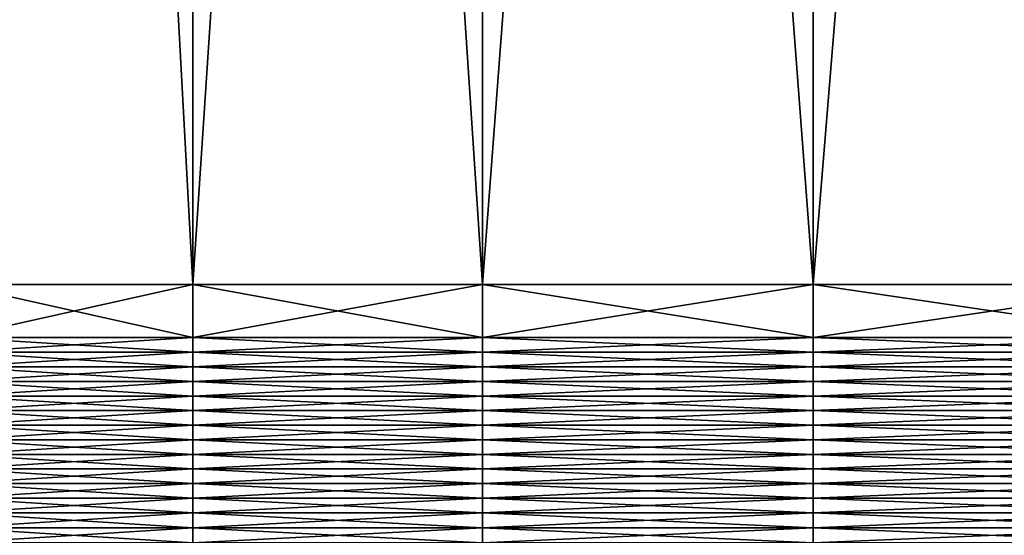
# Model space of a CAD drawing. Extents: x -0.025 to 0.025, y 0 to 0.125.
# Drawn here: x -0.015 to -0.005, y 0.011 to 0.016 of the extents above; entities that cross this region are included whole.
import ezdxf

# ---------------------------------------------------------------- set-up
doc = ezdxf.new("R2010")
doc.units = 0
doc.header["$MEASUREMENT"] = 0
doc.layers.get('0').update_dxf_attribs({"linetype": 'CONTINUOUS'})

msp = doc.modelspace()

# ---------------------------------------------------------------- linework, layer by layer
for points in [[(-0.0134513, 0.0571752, 0.0134512), (-0.015817, 0.0571752, 0.0105686), (-0.015817, 0.0135444, 0.0105686)], [(-0.0134513, 0.0571752, 0.0134512), (-0.015817, 0.0135444, 0.0105686), (-0.0134513, 0.0135444, 0.0134512)], [(-0.015817, 0.0571752, -0.0105686), (-0.0134512, 0.0571752, -0.0134513), (-0.0134512, 0.0135444, -0.0134513)], [(-0.015817, 0.0571752, -0.0105686), (-0.0134512, 0.0135444, -0.0134513), (-0.015817, 0.0135444, -0.0105686)], [(-0.0105686, 0.0571752, 0.015817), (-0.0134513, 0.0571752, 0.0134512), (-0.0134513, 0.0135444, 0.0134512)], [(-0.0105686, 0.0571752, 0.015817), (-0.0134513, 0.0135444, 0.0134512), (-0.0105686, 0.0135444, 0.015817)], [(-0.0134512, 0.0571752, -0.0134513), (-0.0105686, 0.0571752, -0.015817), (-0.0105686, 0.0135444, -0.015817)], [(-0.0134512, 0.0571752, -0.0134513), (-0.0105686, 0.0135444, -0.015817), (-0.0134512, 0.0135444, -0.0134513)], [(-0.0072798, 0.0571752, 0.0175749), (-0.0105686, 0.0571752, 0.015817), (-0.0105686, 0.0135444, 0.015817)], [(-0.0072798, 0.0571752, 0.0175749), (-0.0105686, 0.0135444, 0.015817), (-0.0072798, 0.0135444, 0.0175749)], [(-0.0105686, 0.0571752, -0.015817), (-0.0072797, 0.0571752, -0.0175749), (-0.0072797, 0.0135444, -0.0175749)], [(-0.0105686, 0.0571752, -0.015817), (-0.0072797, 0.0135444, -0.0175749), (-0.0105686, 0.0135444, -0.015817)], [(-0.0037112, 0.0571752, 0.0186574), (-0.0072798, 0.0571752, 0.0175749), (-0.0072798, 0.0135444, 0.0175749)], [(-0.0037112, 0.0571752, 0.0186574), (-0.0072798, 0.0135444, 0.0175749), (-0.0037112, 0.0135444, 0.0186574)], [(-0.0072797, 0.0571752, -0.0175749), (-0.0037112, 0.0571752, -0.0186574), (-0.0037112, 0.0135444, -0.0186574)], [(-0.0072797, 0.0571752, -0.0175749), (-0.0037112, 0.0135444, -0.0186574), (-0.0072797, 0.0135444, -0.0175749)], [(-0.0134512, 0.0130134, -0.0134513), (-0.015817, 0.0130134, -0.0105686), (-0.015817, 0.0135444, -0.0105686)], [(-0.0134512, 0.0130134, -0.0134513), (-0.015817, 0.0135444, -0.0105686), (-0.0134512, 0.0135444, -0.0134513)], [(-0.015817, 0.0130134, 0.0105686), (-0.0134513, 0.0130134, 0.0134512), (-0.0134513, 0.0135444, 0.0134512)], [(-0.015817, 0.0130134, 0.0105686), (-0.0134513, 0.0135444, 0.0134512), (-0.015817, 0.0135444, 0.0105686)], [(-0.0134513, 0.0130134, 0.0134512), (-0.0105686, 0.0130134, 0.015817), (-0.0105686, 0.0135444, 0.015817)], [(-0.0134513, 0.0130134, 0.0134512), (-0.0105686, 0.0135444, 0.015817), (-0.0134513, 0.0135444, 0.0134512)], [(-0.0105686, 0.0130134, -0.015817), (-0.0134512, 0.0130134, -0.0134513), (-0.0134512, 0.0135444, -0.0134513)], [(-0.0105686, 0.0130134, -0.015817), (-0.0134512, 0.0135444, -0.0134513), (-0.0105686, 0.0135444, -0.015817)], [(-0.0105686, 0.0130134, 0.015817), (-0.0072798, 0.0130134, 0.0175749), (-0.0072798, 0.0135444, 0.0175749)], [(-0.0105686, 0.0130134, 0.015817), (-0.0072798, 0.0135444, 0.0175749), (-0.0105686, 0.0135444, 0.015817)], [(-0.0072797, 0.0130134, -0.0175749), (-0.0105686, 0.0130134, -0.015817), (-0.0105686, 0.0135444, -0.015817)], [(-0.0072797, 0.0130134, -0.0175749), (-0.0105686, 0.0135444, -0.015817), (-0.0072797, 0.0135444, -0.0175749)], [(-0.0072798, 0.0130134, 0.0175749), (-0.0037112, 0.0130134, 0.0186574), (-0.0037112, 0.0135444, 0.0186574)], [(-0.0072798, 0.0130134, 0.0175749), (-0.0037112, 0.0135444, 0.0186574), (-0.0072798, 0.0135444, 0.0175749)], [(-0.0037112, 0.0130134, -0.0186574), (-0.0072797, 0.0130134, -0.0175749), (-0.0072797, 0.0135444, -0.0175749)], [(-0.0037112, 0.0130134, -0.0186574), (-0.0072797, 0.0135444, -0.0175749), (-0.0037112, 0.0135444, -0.0186574)], [(-0.015817, 0.0128681, 0.0105686), (-0.0134513, 0.0128681, 0.0134512), (-0.0134513, 0.0130134, 0.0134512)], [(-0.015817, 0.0128681, 0.0105686), (-0.0134513, 0.0130134, 0.0134512), (-0.015817, 0.0130134, 0.0105686)], [(-0.0134512, 0.0128681, -0.0134513), (-0.015817, 0.0128681, -0.0105686), (-0.015817, 0.0130134, -0.0105686)], [(-0.0134512, 0.0128681, -0.0134513), (-0.015817, 0.0130134, -0.0105686), (-0.0134512, 0.0130134, -0.0134513)], [(-0.0134513, 0.0128681, 0.0134512), (-0.0105686, 0.0128681, 0.015817), (-0.0105686, 0.0130134, 0.015817)], [(-0.0134513, 0.0128681, 0.0134512), (-0.0105686, 0.0130134, 0.015817), (-0.0134513, 0.0130134, 0.0134512)], [(-0.0105686, 0.0128681, -0.015817), (-0.0134512, 0.0128681, -0.0134513), (-0.0134512, 0.0130134, -0.0134513)], [(-0.0105686, 0.0128681, -0.015817), (-0.0134512, 0.0130134, -0.0134513), (-0.0105686, 0.0130134, -0.015817)], [(-0.0072797, 0.0128681, -0.0175749), (-0.0105686, 0.0128681, -0.015817), (-0.0105686, 0.0130134, -0.015817)], [(-0.0072797, 0.0128681, -0.0175749), (-0.0105686, 0.0130134, -0.015817), (-0.0072797, 0.0130134, -0.0175749)], [(-0.0105686, 0.0128681, 0.015817), (-0.0072798, 0.0128681, 0.0175749), (-0.0072798, 0.0130134, 0.0175749)], [(-0.0105686, 0.0128681, 0.015817), (-0.0072798, 0.0130134, 0.0175749), (-0.0105686, 0.0130134, 0.015817)], [(-0.0072798, 0.0128681, 0.0175749), (-0.0037112, 0.0128681, 0.0186574), (-0.0037112, 0.0130134, 0.0186574)], [(-0.0072798, 0.0128681, 0.0175749), (-0.0037112, 0.0130134, 0.0186574), (-0.0072798, 0.0130134, 0.0175749)], [(-0.0037112, 0.0128681, -0.0186574), (-0.0072797, 0.0128681, -0.0175749), (-0.0072797, 0.0130134, -0.0175749)], [(-0.0037112, 0.0128681, -0.0186574), (-0.0072797, 0.0130134, -0.0175749), (-0.0037112, 0.0130134, -0.0186574)], [(-0.0134512, 0.0127228, -0.0134513), (-0.015817, 0.0127228, -0.0105686), (-0.015817, 0.0128681, -0.0105686)], [(-0.0134512, 0.0127228, -0.0134513), (-0.015817, 0.0128681, -0.0105686), (-0.0134512, 0.0128681, -0.0134513)], [(-0.015817, 0.0127228, 0.0105686), (-0.0134513, 0.0127228, 0.0134512), (-0.0134513, 0.0128681, 0.0134512)], [(-0.015817, 0.0127228, 0.0105686), (-0.0134513, 0.0128681, 0.0134512), (-0.015817, 0.0128681, 0.0105686)], [(-0.0134513, 0.0127228, 0.0134512), (-0.0105686, 0.0127228, 0.015817), (-0.0105686, 0.0128681, 0.015817)], [(-0.0134513, 0.0127228, 0.0134512), (-0.0105686, 0.0128681, 0.015817), (-0.0134513, 0.0128681, 0.0134512)], [(-0.0105686, 0.0127228, -0.015817), (-0.0134512, 0.0127228, -0.0134513), (-0.0134512, 0.0128681, -0.0134513)], [(-0.0105686, 0.0127228, -0.015817), (-0.0134512, 0.0128681, -0.0134513), (-0.0105686, 0.0128681, -0.015817)], [(-0.0105686, 0.0127228, 0.015817), (-0.0072798, 0.0127228, 0.0175749), (-0.0072798, 0.0128681, 0.0175749)], [(-0.0105686, 0.0127228, 0.015817), (-0.0072798, 0.0128681, 0.0175749), (-0.0105686, 0.0128681, 0.015817)], [(-0.0072797, 0.0127228, -0.0175749), (-0.0105686, 0.0127228, -0.015817), (-0.0105686, 0.0128681, -0.015817)], [(-0.0072797, 0.0127228, -0.0175749), (-0.0105686, 0.0128681, -0.015817), (-0.0072797, 0.0128681, -0.0175749)], [(-0.0072798, 0.0127228, 0.0175749), (-0.0037112, 0.0127228, 0.0186574), (-0.0037112, 0.0128681, 0.0186574)], [(-0.0072798, 0.0127228, 0.0175749), (-0.0037112, 0.0128681, 0.0186574), (-0.0072798, 0.0128681, 0.0175749)], [(-0.0037112, 0.0127228, -0.0186574), (-0.0072797, 0.0127228, -0.0175749), (-0.0072797, 0.0128681, -0.0175749)], [(-0.0037112, 0.0127228, -0.0186574), (-0.0072797, 0.0128681, -0.0175749), (-0.0037112, 0.0128681, -0.0186574)], [(-0.0134512, 0.0125775, -0.0134513), (-0.015817, 0.0125775, -0.0105686), (-0.015817, 0.0127228, -0.0105686)], [(-0.0134512, 0.0125775, -0.0134513), (-0.015817, 0.0127228, -0.0105686), (-0.0134512, 0.0127228, -0.0134513)], [(-0.015817, 0.0125775, 0.0105686), (-0.0134513, 0.0125775, 0.0134512), (-0.0134513, 0.0127228, 0.0134512)], [(-0.015817, 0.0125775, 0.0105686), (-0.0134513, 0.0127228, 0.0134512), (-0.015817, 0.0127228, 0.0105686)], [(-0.0134513, 0.0125775, 0.0134512), (-0.0105686, 0.0125775, 0.015817), (-0.0105686, 0.0127228, 0.015817)], [(-0.0134513, 0.0125775, 0.0134512), (-0.0105686, 0.0127228, 0.015817), (-0.0134513, 0.0127228, 0.0134512)], [(-0.0105686, 0.0125775, -0.015817), (-0.0134512, 0.0125775, -0.0134513), (-0.0134512, 0.0127228, -0.0134513)], [(-0.0105686, 0.0125775, -0.015817), (-0.0134512, 0.0127228, -0.0134513), (-0.0105686, 0.0127228, -0.015817)], [(-0.0105686, 0.0125775, 0.015817), (-0.0072798, 0.0125775, 0.0175749), (-0.0072798, 0.0127228, 0.0175749)], [(-0.0105686, 0.0125775, 0.015817), (-0.0072798, 0.0127228, 0.0175749), (-0.0105686, 0.0127228, 0.015817)], [(-0.0072797, 0.0125775, -0.0175749), (-0.0105686, 0.0125775, -0.015817), (-0.0105686, 0.0127228, -0.015817)], [(-0.0072797, 0.0125775, -0.0175749), (-0.0105686, 0.0127228, -0.015817), (-0.0072797, 0.0127228, -0.0175749)], [(-0.0072798, 0.0125775, 0.0175749), (-0.0037112, 0.0125775, 0.0186574), (-0.0037112, 0.0127228, 0.0186574)], [(-0.0072798, 0.0125775, 0.0175749), (-0.0037112, 0.0127228, 0.0186574), (-0.0072798, 0.0127228, 0.0175749)], [(-0.0037112, 0.0125775, -0.0186574), (-0.0072797, 0.0125775, -0.0175749), (-0.0072797, 0.0127228, -0.0175749)], [(-0.0037112, 0.0125775, -0.0186574), (-0.0072797, 0.0127228, -0.0175749), (-0.0037112, 0.0127228, -0.0186574)], [(-0.0134512, 0.0124322, -0.0134513), (-0.015817, 0.0124322, -0.0105686), (-0.015817, 0.0125775, -0.0105686)], [(-0.0134512, 0.0124322, -0.0134513), (-0.015817, 0.0125775, -0.0105686), (-0.0134512, 0.0125775, -0.0134513)], [(-0.015817, 0.0124323, 0.0105686), (-0.0134513, 0.0124322, 0.0134512), (-0.0134513, 0.0125775, 0.0134512)], [(-0.015817, 0.0124323, 0.0105686), (-0.0134513, 0.0125775, 0.0134512), (-0.015817, 0.0125775, 0.0105686)], [(-0.0134513, 0.0124322, 0.0134512), (-0.0105686, 0.0124322, 0.015817), (-0.0105686, 0.0125775, 0.015817)], [(-0.0134513, 0.0124322, 0.0134512), (-0.0105686, 0.0125775, 0.015817), (-0.0134513, 0.0125775, 0.0134512)], [(-0.0105686, 0.0124322, -0.015817), (-0.0134512, 0.0124322, -0.0134513), (-0.0134512, 0.0125775, -0.0134513)], [(-0.0105686, 0.0124322, -0.015817), (-0.0134512, 0.0125775, -0.0134513), (-0.0105686, 0.0125775, -0.015817)], [(-0.0105686, 0.0124322, 0.015817), (-0.0072798, 0.0124322, 0.0175749), (-0.0072798, 0.0125775, 0.0175749)], [(-0.0105686, 0.0124322, 0.015817), (-0.0072798, 0.0125775, 0.0175749), (-0.0105686, 0.0125775, 0.015817)], [(-0.0072797, 0.0124322, -0.0175749), (-0.0105686, 0.0124322, -0.015817), (-0.0105686, 0.0125775, -0.015817)], [(-0.0072797, 0.0124322, -0.0175749), (-0.0105686, 0.0125775, -0.015817), (-0.0072797, 0.0125775, -0.0175749)], [(-0.0072798, 0.0124322, 0.0175749), (-0.0037112, 0.0124322, 0.0186574), (-0.0037112, 0.0125775, 0.0186574)], [(-0.0072798, 0.0124322, 0.0175749), (-0.0037112, 0.0125775, 0.0186574), (-0.0072798, 0.0125775, 0.0175749)], [(-0.0037112, 0.0124322, -0.0186574), (-0.0072797, 0.0124322, -0.0175749), (-0.0072797, 0.0125775, -0.0175749)], [(-0.0037112, 0.0124322, -0.0186574), (-0.0072797, 0.0125775, -0.0175749), (-0.0037112, 0.0125775, -0.0186574)], [(-0.015817, 0.012287, 0.0105686), (-0.0134513, 0.0124322, 0.0134512), (-0.015817, 0.0124323, 0.0105686)], [(-0.0134512, 0.012287, -0.0134513), (-0.015817, 0.012287, -0.0105686), (-0.015817, 0.0124322, -0.0105686)], [(-0.0134512, 0.012287, -0.0134513), (-0.015817, 0.0124322, -0.0105686), (-0.0134512, 0.0124322, -0.0134513)], [(-0.015817, 0.012287, 0.0105686), (-0.0134513, 0.012287, 0.0134512), (-0.0134513, 0.0124322, 0.0134512)], [(-0.0134513, 0.012287, 0.0134512), (-0.0105686, 0.012287, 0.015817), (-0.0105686, 0.0124322, 0.015817)], [(-0.0134513, 0.012287, 0.0134512), (-0.0105686, 0.0124322, 0.015817), (-0.0134513, 0.0124322, 0.0134512)], [(-0.0105686, 0.012287, -0.015817), (-0.0134512, 0.012287, -0.0134513), (-0.0134512, 0.0124322, -0.0134513)], [(-0.0105686, 0.012287, -0.015817), (-0.0134512, 0.0124322, -0.0134513), (-0.0105686, 0.0124322, -0.015817)], [(-0.0105686, 0.012287, 0.015817), (-0.0072798, 0.012287, 0.0175749), (-0.0072798, 0.0124322, 0.0175749)], [(-0.0105686, 0.012287, 0.015817), (-0.0072798, 0.0124322, 0.0175749), (-0.0105686, 0.0124322, 0.015817)], [(-0.0072797, 0.012287, -0.0175749), (-0.0105686, 0.012287, -0.015817), (-0.0105686, 0.0124322, -0.015817)], [(-0.0072797, 0.012287, -0.0175749), (-0.0105686, 0.0124322, -0.015817), (-0.0072797, 0.0124322, -0.0175749)], [(-0.0072798, 0.012287, 0.0175749), (-0.0037112, 0.012287, 0.0186574), (-0.0037112, 0.0124322, 0.0186574)], [(-0.0072798, 0.012287, 0.0175749), (-0.0037112, 0.0124322, 0.0186574), (-0.0072798, 0.0124322, 0.0175749)], [(-0.0037112, 0.012287, -0.0186574), (-0.0072797, 0.012287, -0.0175749), (-0.0072797, 0.0124322, -0.0175749)], [(-0.0037112, 0.012287, -0.0186574), (-0.0072797, 0.0124322, -0.0175749), (-0.0037112, 0.0124322, -0.0186574)], [(-0.0134512, 0.0121417, -0.0134513), (-0.015817, 0.0121417, -0.0105686), (-0.015817, 0.012287, -0.0105686)], [(-0.0134512, 0.0121417, -0.0134513), (-0.015817, 0.012287, -0.0105686), (-0.0134512, 0.012287, -0.0134513)], [(-0.015817, 0.0121417, 0.0105686), (-0.0134513, 0.0121417, 0.0134512), (-0.0134513, 0.012287, 0.0134512)], [(-0.015817, 0.0121417, 0.0105686), (-0.0134513, 0.012287, 0.0134512), (-0.015817, 0.012287, 0.0105686)], [(-0.0134513, 0.0121417, 0.0134512), (-0.0105686, 0.0121417, 0.015817), (-0.0105686, 0.012287, 0.015817)], [(-0.0134513, 0.0121417, 0.0134512), (-0.0105686, 0.012287, 0.015817), (-0.0134513, 0.012287, 0.0134512)], [(-0.0105686, 0.0121417, -0.015817), (-0.0134512, 0.0121417, -0.0134513), (-0.0134512, 0.012287, -0.0134513)], [(-0.0105686, 0.0121417, -0.015817), (-0.0134512, 0.012287, -0.0134513), (-0.0105686, 0.012287, -0.015817)], [(-0.0105686, 0.0121417, 0.015817), (-0.0072798, 0.0121417, 0.0175749), (-0.0072798, 0.012287, 0.0175749)], [(-0.0105686, 0.0121417, 0.015817), (-0.0072798, 0.012287, 0.0175749), (-0.0105686, 0.012287, 0.015817)], [(-0.0072797, 0.0121417, -0.0175749), (-0.0105686, 0.0121417, -0.015817), (-0.0105686, 0.012287, -0.015817)], [(-0.0072797, 0.0121417, -0.0175749), (-0.0105686, 0.012287, -0.015817), (-0.0072797, 0.012287, -0.0175749)], [(-0.0072798, 0.0121417, 0.0175749), (-0.0037112, 0.0121417, 0.0186574), (-0.0037112, 0.012287, 0.0186574)], [(-0.0072798, 0.0121417, 0.0175749), (-0.0037112, 0.012287, 0.0186574), (-0.0072798, 0.012287, 0.0175749)], [(-0.0037112, 0.0121417, -0.0186574), (-0.0072797, 0.0121417, -0.0175749), (-0.0072797, 0.012287, -0.0175749)], [(-0.0037112, 0.0121417, -0.0186574), (-0.0072797, 0.012287, -0.0175749), (-0.0037112, 0.012287, -0.0186574)], [(-0.0134512, 0.0119964, -0.0134513), (-0.015817, 0.0119964, -0.0105686), (-0.015817, 0.0121417, -0.0105686)], [(-0.0134512, 0.0119964, -0.0134513), (-0.015817, 0.0121417, -0.0105686), (-0.0134512, 0.0121417, -0.0134513)], [(-0.015817, 0.0119964, 0.0105686), (-0.0134513, 0.0119964, 0.0134512), (-0.0134513, 0.0121417, 0.0134512)], [(-0.015817, 0.0119964, 0.0105686), (-0.0134513, 0.0121417, 0.0134512), (-0.015817, 0.0121417, 0.0105686)], [(-0.0134513, 0.0119964, 0.0134512), (-0.0105686, 0.0119964, 0.015817), (-0.0105686, 0.0121417, 0.015817)], [(-0.0134513, 0.0119964, 0.0134512), (-0.0105686, 0.0121417, 0.015817), (-0.0134513, 0.0121417, 0.0134512)], [(-0.0105686, 0.0119964, -0.015817), (-0.0134512, 0.0119964, -0.0134513), (-0.0134512, 0.0121417, -0.0134513)], [(-0.0105686, 0.0119964, -0.015817), (-0.0134512, 0.0121417, -0.0134513), (-0.0105686, 0.0121417, -0.015817)], [(-0.0105686, 0.0119964, 0.015817), (-0.0072798, 0.0119964, 0.0175749), (-0.0072798, 0.0121417, 0.0175749)], [(-0.0105686, 0.0119964, 0.015817), (-0.0072798, 0.0121417, 0.0175749), (-0.0105686, 0.0121417, 0.015817)], [(-0.0072797, 0.0119964, -0.0175749), (-0.0105686, 0.0119964, -0.015817), (-0.0105686, 0.0121417, -0.015817)], [(-0.0072797, 0.0119964, -0.0175749), (-0.0105686, 0.0121417, -0.015817), (-0.0072797, 0.0121417, -0.0175749)], [(-0.0072798, 0.0119964, 0.0175749), (-0.0037112, 0.0119964, 0.0186574), (-0.0037112, 0.0121417, 0.0186574)], [(-0.0072798, 0.0119964, 0.0175749), (-0.0037112, 0.0121417, 0.0186574), (-0.0072798, 0.0121417, 0.0175749)], [(-0.0037112, 0.0119964, -0.0186574), (-0.0072797, 0.0119964, -0.0175749), (-0.0072797, 0.0121417, -0.0175749)], [(-0.0037112, 0.0119964, -0.0186574), (-0.0072797, 0.0121417, -0.0175749), (-0.0037112, 0.0121417, -0.0186574)], [(-0.0134512, 0.0118511, -0.0134513), (-0.015817, 0.0118511, -0.0105686), (-0.015817, 0.0119964, -0.0105686)], [(-0.0134512, 0.0118511, -0.0134513), (-0.015817, 0.0119964, -0.0105686), (-0.0134512, 0.0119964, -0.0134513)], [(-0.015817, 0.0118511, 0.0105686), (-0.0134513, 0.0118511, 0.0134512), (-0.0134513, 0.0119964, 0.0134512)], [(-0.015817, 0.0118511, 0.0105686), (-0.0134513, 0.0119964, 0.0134512), (-0.015817, 0.0119964, 0.0105686)], [(-0.0134513, 0.0118511, 0.0134512), (-0.0105686, 0.0118511, 0.015817), (-0.0105686, 0.0119964, 0.015817)], [(-0.0134513, 0.0118511, 0.0134512), (-0.0105686, 0.0119964, 0.015817), (-0.0134513, 0.0119964, 0.0134512)], [(-0.0105686, 0.0118511, -0.015817), (-0.0134512, 0.0118511, -0.0134513), (-0.0134512, 0.0119964, -0.0134513)], [(-0.0105686, 0.0118511, -0.015817), (-0.0134512, 0.0119964, -0.0134513), (-0.0105686, 0.0119964, -0.015817)], [(-0.0105686, 0.0118511, 0.015817), (-0.0072798, 0.0118511, 0.0175749), (-0.0072798, 0.0119964, 0.0175749)], [(-0.0105686, 0.0118511, 0.015817), (-0.0072798, 0.0119964, 0.0175749), (-0.0105686, 0.0119964, 0.015817)], [(-0.0072797, 0.0118511, -0.0175749), (-0.0105686, 0.0118511, -0.015817), (-0.0105686, 0.0119964, -0.015817)], [(-0.0072797, 0.0118511, -0.0175749), (-0.0105686, 0.0119964, -0.015817), (-0.0072797, 0.0119964, -0.0175749)], [(-0.0072798, 0.0118511, 0.0175749), (-0.0037112, 0.0118511, 0.0186574), (-0.0037112, 0.0119964, 0.0186574)], [(-0.0072798, 0.0118511, 0.0175749), (-0.0037112, 0.0119964, 0.0186574), (-0.0072798, 0.0119964, 0.0175749)], [(-0.0037112, 0.0118511, -0.0186574), (-0.0072797, 0.0118511, -0.0175749), (-0.0072797, 0.0119964, -0.0175749)], [(-0.0037112, 0.0118511, -0.0186574), (-0.0072797, 0.0119964, -0.0175749), (-0.0037112, 0.0119964, -0.0186574)], [(-0.0134512, 0.0117059, -0.0134513), (-0.015817, 0.0117059, -0.0105686), (-0.015817, 0.0118511, -0.0105686)], [(-0.0134512, 0.0117059, -0.0134513), (-0.015817, 0.0118511, -0.0105686), (-0.0134512, 0.0118511, -0.0134513)], [(-0.015817, 0.0117059, 0.0105686), (-0.0134513, 0.0117059, 0.0134512), (-0.0134513, 0.0118511, 0.0134512)], [(-0.015817, 0.0117059, 0.0105686), (-0.0134513, 0.0118511, 0.0134512), (-0.015817, 0.0118511, 0.0105686)], [(-0.0134513, 0.0117059, 0.0134512), (-0.0105686, 0.0117059, 0.015817), (-0.0105686, 0.0118511, 0.015817)], [(-0.0134513, 0.0117059, 0.0134512), (-0.0105686, 0.0118511, 0.015817), (-0.0134513, 0.0118511, 0.0134512)], [(-0.0105686, 0.0117059, -0.015817), (-0.0134512, 0.0117059, -0.0134513), (-0.0134512, 0.0118511, -0.0134513)], [(-0.0105686, 0.0117059, -0.015817), (-0.0134512, 0.0118511, -0.0134513), (-0.0105686, 0.0118511, -0.015817)], [(-0.0105686, 0.0117059, 0.015817), (-0.0072798, 0.0117059, 0.0175749), (-0.0072798, 0.0118511, 0.0175749)], [(-0.0105686, 0.0117059, 0.015817), (-0.0072798, 0.0118511, 0.0175749), (-0.0105686, 0.0118511, 0.015817)], [(-0.0072797, 0.0117059, -0.0175749), (-0.0105686, 0.0117059, -0.015817), (-0.0105686, 0.0118511, -0.015817)], [(-0.0072797, 0.0117059, -0.0175749), (-0.0105686, 0.0118511, -0.015817), (-0.0072797, 0.0118511, -0.0175749)], [(-0.0072798, 0.0117059, 0.0175749), (-0.0037112, 0.0117059, 0.0186574), (-0.0037112, 0.0118511, 0.0186574)], [(-0.0072798, 0.0117059, 0.0175749), (-0.0037112, 0.0118511, 0.0186574), (-0.0072798, 0.0118511, 0.0175749)], [(-0.0037112, 0.0117059, -0.0186574), (-0.0072797, 0.0117059, -0.0175749), (-0.0072797, 0.0118511, -0.0175749)], [(-0.0037112, 0.0117059, -0.0186574), (-0.0072797, 0.0118511, -0.0175749), (-0.0037112, 0.0118511, -0.0186574)], [(-0.0134512, 0.0115606, -0.0134513), (-0.015817, 0.0115606, -0.0105686), (-0.015817, 0.0117059, -0.0105686)], [(-0.0134512, 0.0115606, -0.0134513), (-0.015817, 0.0117059, -0.0105686), (-0.0134512, 0.0117059, -0.0134513)], [(-0.015817, 0.0115606, 0.0105686), (-0.0134513, 0.0115606, 0.0134512), (-0.0134513, 0.0117059, 0.0134512)], [(-0.015817, 0.0115606, 0.0105686), (-0.0134513, 0.0117059, 0.0134512), (-0.015817, 0.0117059, 0.0105686)], [(-0.0134513, 0.0115606, 0.0134512), (-0.0105686, 0.0115606, 0.015817), (-0.0105686, 0.0117059, 0.015817)], [(-0.0134513, 0.0115606, 0.0134512), (-0.0105686, 0.0117059, 0.015817), (-0.0134513, 0.0117059, 0.0134512)], [(-0.0105686, 0.0115606, -0.015817), (-0.0134512, 0.0115606, -0.0134513), (-0.0134512, 0.0117059, -0.0134513)], [(-0.0105686, 0.0115606, -0.015817), (-0.0134512, 0.0117059, -0.0134513), (-0.0105686, 0.0117059, -0.015817)], [(-0.0105686, 0.0115606, 0.015817), (-0.0072798, 0.0115606, 0.0175749), (-0.0072798, 0.0117059, 0.0175749)], [(-0.0105686, 0.0115606, 0.015817), (-0.0072798, 0.0117059, 0.0175749), (-0.0105686, 0.0117059, 0.015817)], [(-0.0072797, 0.0115606, -0.0175749), (-0.0105686, 0.0115606, -0.015817), (-0.0105686, 0.0117059, -0.015817)], [(-0.0072797, 0.0115606, -0.0175749), (-0.0105686, 0.0117059, -0.015817), (-0.0072797, 0.0117059, -0.0175749)], [(-0.0072798, 0.0115606, 0.0175749), (-0.0037112, 0.0115606, 0.0186574), (-0.0037112, 0.0117059, 0.0186574)], [(-0.0072798, 0.0115606, 0.0175749), (-0.0037112, 0.0117059, 0.0186574), (-0.0072798, 0.0117059, 0.0175749)], [(-0.0037112, 0.0115606, -0.0186574), (-0.0072797, 0.0115606, -0.0175749), (-0.0072797, 0.0117059, -0.0175749)], [(-0.0037112, 0.0115606, -0.0186574), (-0.0072797, 0.0117059, -0.0175749), (-0.0037112, 0.0117059, -0.0186574)], [(-0.0134512, 0.0114153, -0.0134513), (-0.015817, 0.0114153, -0.0105686), (-0.015817, 0.0115606, -0.0105686)], [(-0.0134512, 0.0114153, -0.0134513), (-0.015817, 0.0115606, -0.0105686), (-0.0134512, 0.0115606, -0.0134513)], [(-0.015817, 0.0114153, 0.0105686), (-0.0134513, 0.0114153, 0.0134512), (-0.0134513, 0.0115606, 0.0134512)], [(-0.015817, 0.0114153, 0.0105686), (-0.0134513, 0.0115606, 0.0134512), (-0.015817, 0.0115606, 0.0105686)], [(-0.0134513, 0.0114153, 0.0134512), (-0.0105686, 0.0114153, 0.015817), (-0.0105686, 0.0115606, 0.015817)], [(-0.0134513, 0.0114153, 0.0134512), (-0.0105686, 0.0115606, 0.015817), (-0.0134513, 0.0115606, 0.0134512)], [(-0.0105686, 0.0114153, -0.015817), (-0.0134512, 0.0114153, -0.0134513), (-0.0134512, 0.0115606, -0.0134513)], [(-0.0105686, 0.0114153, -0.015817), (-0.0134512, 0.0115606, -0.0134513), (-0.0105686, 0.0115606, -0.015817)], [(-0.0105686, 0.0114153, 0.015817), (-0.0072798, 0.0114153, 0.0175749), (-0.0072798, 0.0115606, 0.0175749)], [(-0.0105686, 0.0114153, 0.015817), (-0.0072798, 0.0115606, 0.0175749), (-0.0105686, 0.0115606, 0.015817)], [(-0.0072797, 0.0114153, -0.0175749), (-0.0105686, 0.0114153, -0.015817), (-0.0105686, 0.0115606, -0.015817)], [(-0.0072797, 0.0114153, -0.0175749), (-0.0105686, 0.0115606, -0.015817), (-0.0072797, 0.0115606, -0.0175749)], [(-0.0072798, 0.0114153, 0.0175749), (-0.0037112, 0.0114153, 0.0186574), (-0.0037112, 0.0115606, 0.0186574)], [(-0.0072798, 0.0114153, 0.0175749), (-0.0037112, 0.0115606, 0.0186574), (-0.0072798, 0.0115606, 0.0175749)], [(-0.0037112, 0.0114153, -0.0186574), (-0.0072797, 0.0114153, -0.0175749), (-0.0072797, 0.0115606, -0.0175749)], [(-0.0037112, 0.0114153, -0.0186574), (-0.0072797, 0.0115606, -0.0175749), (-0.0037112, 0.0115606, -0.0186574)], [(-0.0134512, 0.01127, -0.0134513), (-0.015817, 0.01127, -0.0105686), (-0.015817, 0.0114153, -0.0105686)], [(-0.0134512, 0.01127, -0.0134513), (-0.015817, 0.0114153, -0.0105686), (-0.0134512, 0.0114153, -0.0134513)], [(-0.015817, 0.01127, 0.0105686), (-0.0134513, 0.01127, 0.0134512), (-0.0134513, 0.0114153, 0.0134512)], [(-0.015817, 0.01127, 0.0105686), (-0.0134513, 0.0114153, 0.0134512), (-0.015817, 0.0114153, 0.0105686)], [(-0.0134513, 0.01127, 0.0134512), (-0.0105686, 0.01127, 0.015817), (-0.0105686, 0.0114153, 0.015817)], [(-0.0134513, 0.01127, 0.0134512), (-0.0105686, 0.0114153, 0.015817), (-0.0134513, 0.0114153, 0.0134512)], [(-0.0105686, 0.01127, -0.015817), (-0.0134512, 0.01127, -0.0134513), (-0.0134512, 0.0114153, -0.0134513)], [(-0.0105686, 0.01127, -0.015817), (-0.0134512, 0.0114153, -0.0134513), (-0.0105686, 0.0114153, -0.015817)], [(-0.0105686, 0.01127, 0.015817), (-0.0072798, 0.01127, 0.0175749), (-0.0072798, 0.0114153, 0.0175749)], [(-0.0105686, 0.01127, 0.015817), (-0.0072798, 0.0114153, 0.0175749), (-0.0105686, 0.0114153, 0.015817)], [(-0.0072797, 0.01127, -0.0175749), (-0.0105686, 0.01127, -0.015817), (-0.0105686, 0.0114153, -0.015817)], [(-0.0072797, 0.01127, -0.0175749), (-0.0105686, 0.0114153, -0.015817), (-0.0072797, 0.0114153, -0.0175749)], [(-0.0072798, 0.01127, 0.0175749), (-0.0037112, 0.01127, 0.0186574), (-0.0037112, 0.0114153, 0.0186574)], [(-0.0072798, 0.01127, 0.0175749), (-0.0037112, 0.0114153, 0.0186574), (-0.0072798, 0.0114153, 0.0175749)], [(-0.0037112, 0.01127, -0.0186574), (-0.0072797, 0.01127, -0.0175749), (-0.0072797, 0.0114153, -0.0175749)], [(-0.0037112, 0.01127, -0.0186574), (-0.0072797, 0.0114153, -0.0175749), (-0.0037112, 0.0114153, -0.0186574)], [(-0.015817, 0.0111201, 0.0105686), (-0.0134513, 0.0111201, 0.0134512), (-0.0134513, 0.01127, 0.0134512)], [(-0.015817, 0.0111201, 0.0105686), (-0.0134513, 0.01127, 0.0134512), (-0.015817, 0.01127, 0.0105686)], [(-0.0134512, 0.0111201, -0.0134513), (-0.015817, 0.0111201, -0.0105686), (-0.015817, 0.01127, -0.0105686)], [(-0.0134512, 0.0111201, -0.0134513), (-0.015817, 0.01127, -0.0105686), (-0.0134512, 0.01127, -0.0134513)], [(-0.0134513, 0.0111201, 0.0134512), (-0.0105686, 0.0111201, 0.015817), (-0.0105686, 0.01127, 0.015817)], [(-0.0134513, 0.0111201, 0.0134512), (-0.0105686, 0.01127, 0.015817), (-0.0134513, 0.01127, 0.0134512)], [(-0.0105686, 0.0111201, -0.015817), (-0.0134512, 0.0111201, -0.0134513), (-0.0134512, 0.01127, -0.0134513)], [(-0.0105686, 0.0111201, -0.015817), (-0.0134512, 0.01127, -0.0134513), (-0.0105686, 0.01127, -0.015817)], [(-0.0072797, 0.0111201, -0.0175749), (-0.0105686, 0.0111201, -0.015817), (-0.0105686, 0.01127, -0.015817)], [(-0.0072797, 0.0111201, -0.0175749), (-0.0105686, 0.01127, -0.015817), (-0.0072797, 0.01127, -0.0175749)], [(-0.0105686, 0.0111201, 0.015817), (-0.0072798, 0.0111201, 0.0175749), (-0.0072798, 0.01127, 0.0175749)], [(-0.0105686, 0.0111201, 0.015817), (-0.0072798, 0.01127, 0.0175749), (-0.0105686, 0.01127, 0.015817)], [(-0.0072798, 0.0111201, 0.0175749), (-0.0037112, 0.0111201, 0.0186574), (-0.0037112, 0.01127, 0.0186574)], [(-0.0072798, 0.0111201, 0.0175749), (-0.0037112, 0.01127, 0.0186574), (-0.0072798, 0.01127, 0.0175749)], [(-0.0037112, 0.0111201, -0.0186574), (-0.0072797, 0.0111201, -0.0175749), (-0.0072797, 0.01127, -0.0175749)], [(-0.0037112, 0.0111201, -0.0186574), (-0.0072797, 0.01127, -0.0175749), (-0.0037112, 0.01127, -0.0186574)], [(-0.0134512, 0.0109703, -0.0134513), (-0.015817, 0.0109703, -0.0105686), (-0.015817, 0.0111201, -0.0105686)], [(-0.0134512, 0.0109703, -0.0134513), (-0.015817, 0.0111201, -0.0105686), (-0.0134512, 0.0111201, -0.0134513)], [(-0.015817, 0.0109703, 0.0105686), (-0.0134513, 0.0109703, 0.0134512), (-0.0134513, 0.0111201, 0.0134512)], [(-0.015817, 0.0109703, 0.0105686), (-0.0134513, 0.0111201, 0.0134512), (-0.015817, 0.0111201, 0.0105686)], [(-0.0134513, 0.0109703, 0.0134512), (-0.0105686, 0.0109703, 0.015817), (-0.0105686, 0.0111201, 0.015817)], [(-0.0134513, 0.0109703, 0.0134512), (-0.0105686, 0.0111201, 0.015817), (-0.0134513, 0.0111201, 0.0134512)], [(-0.0105686, 0.0109703, -0.015817), (-0.0134512, 0.0109703, -0.0134513), (-0.0134512, 0.0111201, -0.0134513)], [(-0.0105686, 0.0109703, -0.015817), (-0.0134512, 0.0111201, -0.0134513), (-0.0105686, 0.0111201, -0.015817)], [(-0.0105686, 0.0109703, 0.015817), (-0.0072798, 0.0109703, 0.0175749), (-0.0072798, 0.0111201, 0.0175749)], [(-0.0105686, 0.0109703, 0.015817), (-0.0072798, 0.0111201, 0.0175749), (-0.0105686, 0.0111201, 0.015817)], [(-0.0072797, 0.0109703, -0.0175749), (-0.0105686, 0.0109703, -0.015817), (-0.0105686, 0.0111201, -0.015817)], [(-0.0072797, 0.0109703, -0.0175749), (-0.0105686, 0.0111201, -0.015817), (-0.0072797, 0.0111201, -0.0175749)], [(-0.0072798, 0.0109703, 0.0175749), (-0.0037112, 0.0109703, 0.0186574), (-0.0037112, 0.0111201, 0.0186574)], [(-0.0072798, 0.0109703, 0.0175749), (-0.0037112, 0.0111201, 0.0186574), (-0.0072798, 0.0111201, 0.0175749)], [(-0.0037112, 0.0109703, -0.0186574), (-0.0072797, 0.0109703, -0.0175749), (-0.0072797, 0.0111201, -0.0175749)], [(-0.0037112, 0.0109703, -0.0186574), (-0.0072797, 0.0111201, -0.0175749), (-0.0037112, 0.0111201, -0.0186574)]]:
    msp.add_3dface(points)

doc.saveas('drawing.dxf')
